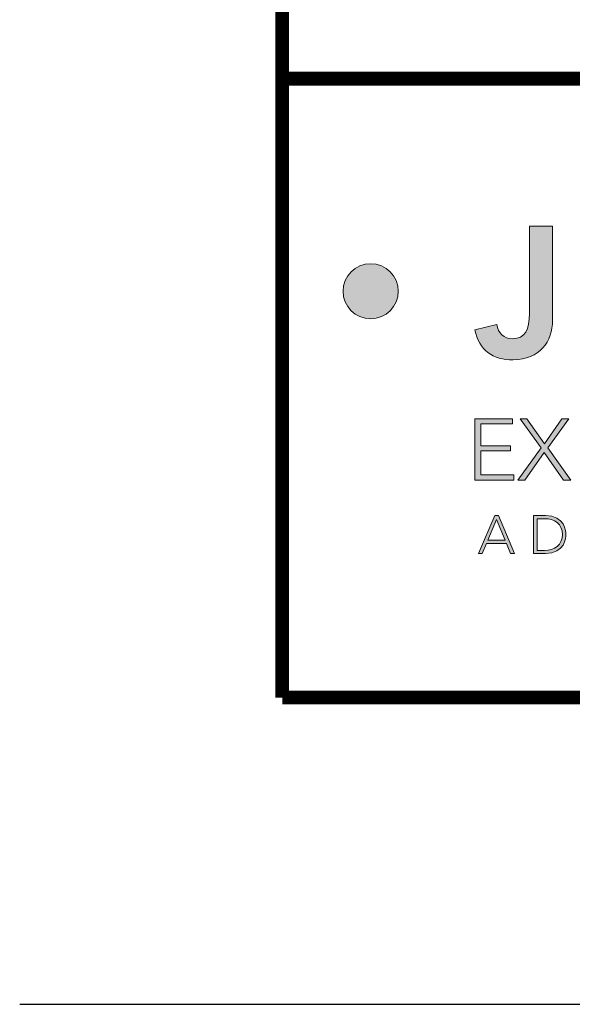
# Model space of a CAD drawing. Units: inches. Extents: x 18 to 569, y 18 to 273.
# Drawn here: x 477 to 480, y 239 to 244 of the extents above; entities that cross this region are included whole.
import ezdxf
from ezdxf.enums import TextEntityAlignment as Align

# ---------------------------------------------------------------- set-up
doc = ezdxf.new("R2010")
doc.units = ezdxf.units.IN
doc.header["$MEASUREMENT"] = 0
for name, color, linetype in [('Layer 1', 7, 'Continuous'), ('LOGOS', 7, 'Continuous'), ('OBJECT', 7, 'Continuous'), ('TTITLEBLOCK', 7, 'Continuous')]:
    doc.layers.add(name, color=color, linetype=linetype)
doc.styles.add('1xIPC_TITLE BLOCK', font='arial.ttf')

# ---------------------------------------------------------------- blocks, each defined once
blk = doc.blocks.new('SMALL_JM_LOGO')
h = blk.add_hatch(color=256)
h.dxf.hatch_style = 1
edge = h.paths.add_edge_path()
edge.add_spline(control_points=[(0.116, 0.4965), (0.1359, 0.4965), (0.1521, 0.5126), (0.1521, 0.5326)], knot_values=[0, 0, 0, 0, 1, 1, 1, 1], degree=3, periodic=0)
edge.add_spline(control_points=[(0.1521, 0.5326), (0.1521, 0.5525), (0.1359, 0.5687), (0.116, 0.5687)], knot_values=[3, 3, 3, 3, 4, 4, 4, 4], degree=3, periodic=0)
edge.add_spline(control_points=[(0.116, 0.5687), (0.096, 0.5687), (0.0798, 0.5525), (0.0798, 0.5326)], knot_values=[2, 2, 2, 2, 3, 3, 3, 3], degree=3, periodic=0)
edge.add_spline(control_points=[(0.0798, 0.5326), (0.0798, 0.5126), (0.096, 0.4965), (0.116, 0.4965)], knot_values=[1, 1, 1, 1, 2, 2, 2, 2], degree=3, periodic=0)
at = {"layer": 'Layer 1'}
h = blk.add_hatch(color=7, dxfattribs=at)
h.dxf.hatch_style = 2
edge = h.paths.add_edge_path()
edge.add_spline(control_points=[(0.3544, 0.4944), (0.3544, 0.4671), (0.3373, 0.4427), (0.303, 0.4427), (0.2761, 0.4427), (0.258, 0.455), (0.2527, 0.4821), (0.2527, 0.4821), (0.2812, 0.4889), (0.2812, 0.4889), (0.2831, 0.4778), (0.2909, 0.4703), (0.3015, 0.4703), (0.3189, 0.4703), (0.324, 0.4828), (0.324, 0.5034), (0.324, 0.5034), (0.324, 0.6181), (0.324, 0.6181), (0.324, 0.6181), (0.3544, 0.6181), (0.3544, 0.6181), (0.3544, 0.6181), (0.3544, 0.4944), (0.3544, 0.4944)], knot_values=[0, 0, 0, 0, 1, 1, 1, 2, 2, 2, 3, 3, 3, 4, 4, 4, 5, 5, 5, 6, 6, 6, 7, 7, 7, 8, 8, 8, 8], degree=3, periodic=0)
h = blk.add_hatch(color=7, dxfattribs=at)
h.dxf.hatch_style = 2
h.paths.add_polyline_path([(0.2527, 0.3654), (0.3018, 0.3654), (0.3018, 0.3586), (0.2602, 0.3586), (0.2602, 0.33), (0.2992, 0.33), (0.2992, 0.3232), (0.2602, 0.3232), (0.2602, 0.2919), (0.3037, 0.2919), (0.3037, 0.2851), (0.2527, 0.2851)])
h = blk.add_hatch(color=7, dxfattribs=at)
h.dxf.hatch_style = 2
h.paths.add_polyline_path([(0.3393, 0.3273), (0.3118, 0.3654), (0.3207, 0.3654), (0.3438, 0.3327), (0.3666, 0.3654), (0.3756, 0.3654), (0.3483, 0.3273), (0.3782, 0.2851), (0.3689, 0.2851), (0.3435, 0.3214), (0.3181, 0.2851), (0.3091, 0.2851)])
h = blk.add_hatch(color=7, dxfattribs=at)
h.dxf.hatch_style = 2
h.paths.add_polyline_path([(0.2789, 0.2386), (0.2837, 0.2386), (0.3047, 0.1887), (0.2995, 0.1887), (0.2941, 0.202), (0.2677, 0.202), (0.262, 0.1887), (0.2572, 0.1887)])
h.paths.add_polyline_path([(0.2811, 0.2335), (0.2695, 0.2062), (0.2924, 0.2062)])
h = blk.add_hatch(color=7, dxfattribs=at)
h.dxf.hatch_style = 2
edge = h.paths.add_edge_path()
edge.add_spline(control_points=[(0.3296, 0.2386), (0.3296, 0.2386), (0.345, 0.2386), (0.345, 0.2386), (0.3709, 0.2386), (0.372, 0.2173), (0.372, 0.2137), (0.372, 0.21), (0.3709, 0.1887), (0.345, 0.1887), (0.345, 0.1887), (0.3296, 0.1887), (0.3296, 0.1887), (0.3296, 0.1887), (0.3296, 0.2386), (0.3296, 0.2386)], knot_values=[0, 0, 0, 0, 1, 1, 1, 2, 2, 2, 3, 3, 3, 4, 4, 4, 5, 5, 5, 5], degree=3, periodic=0)
edge = h.paths.add_edge_path()
edge.add_spline(control_points=[(0.3342, 0.1929), (0.3342, 0.1929), (0.3438, 0.1929), (0.3438, 0.1929), (0.357, 0.1929), (0.3673, 0.1994), (0.3673, 0.2137), (0.3673, 0.228), (0.357, 0.2344), (0.3438, 0.2344), (0.3438, 0.2344), (0.3342, 0.2344), (0.3342, 0.2344), (0.3342, 0.2344), (0.3342, 0.1929), (0.3342, 0.1929)], knot_values=[0, 0, 0, 0, 1, 1, 1, 2, 2, 2, 3, 3, 3, 4, 4, 4, 5, 5, 5, 5], degree=3, periodic=0)
at = {"layer": 'Layer 1', "lineweight": 0}
for p, q in [((0.2527, 0.3654), (0.3018, 0.3654)), ((0.2527, 0.2851), (0.2527, 0.3654)), ((0.3018, 0.3654), (0.3018, 0.3586)), ((0.3393, 0.3273), (0.3118, 0.3654)), ((0.3118, 0.3654), (0.3207, 0.3654)), ((0.3207, 0.3654), (0.3438, 0.3327)), ((0.3438, 0.3327), (0.3666, 0.3654)), ((0.3756, 0.3654), (0.3483, 0.3273)), ((0.3666, 0.3654), (0.3756, 0.3654)), ((0.3018, 0.3586), (0.2602, 0.3586)), ((0.2602, 0.3586), (0.2602, 0.33)), ((0.2602, 0.33), (0.2992, 0.33)), ((0.2992, 0.3232), (0.2602, 0.3232)), ((0.2602, 0.3232), (0.2602, 0.2919)), ((0.2992, 0.33), (0.2992, 0.3232)), ((0.3091, 0.2851), (0.3393, 0.3273)), ((0.3483, 0.3273), (0.3782, 0.2851)), ((0.3435, 0.3214), (0.3181, 0.2851)), ((0.3689, 0.2851), (0.3435, 0.3214)), ((0.3037, 0.2851), (0.2527, 0.2851)), ((0.2602, 0.2919), (0.3037, 0.2919)), ((0.3037, 0.2919), (0.3037, 0.2851)), ((0.3181, 0.2851), (0.3091, 0.2851)), ((0.3782, 0.2851), (0.3689, 0.2851)), ((0.2572, 0.1887), (0.2789, 0.2386)), ((0.2811, 0.2335), (0.2695, 0.2062)), ((0.2789, 0.2386), (0.2837, 0.2386)), ((0.2924, 0.2062), (0.2811, 0.2335)), ((0.2837, 0.2386), (0.3047, 0.1887)), ((0.2677, 0.202), (0.262, 0.1887)), ((0.2941, 0.202), (0.2677, 0.202)), ((0.2695, 0.2062), (0.2924, 0.2062)), ((0.2995, 0.1887), (0.2941, 0.202)), ((0.262, 0.1887), (0.2572, 0.1887)), ((0.3047, 0.1887), (0.2995, 0.1887))]:
    blk.add_line(p, q, dxfattribs=at)
for points in [[(0.324, 0.5034), (0.324, 0.5034), (0.324, 0.6181), (0.324, 0.6181)], [(0.324, 0.6181), (0.324, 0.6181), (0.3544, 0.6181), (0.3544, 0.6181)], [(0.3544, 0.6181), (0.3544, 0.6181), (0.3544, 0.4944), (0.3544, 0.4944)], [(0.2527, 0.4821), (0.2527, 0.4821), (0.2812, 0.4889), (0.2812, 0.4889)]]:
    blk.add_open_spline(points, degree=3, dxfattribs=at)
for points, knots in [([(0.1521, 0.5326), (0.1521, 0.5126), (0.1359, 0.4965), (0.116, 0.4965), (0.096, 0.4965), (0.0798, 0.5126), (0.0798, 0.5326), (0.0798, 0.5525), (0.096, 0.5687), (0.116, 0.5687), (0.1359, 0.5687), (0.1521, 0.5525), (0.1521, 0.5326)], [0, 0, 0, 0, 1, 1, 1, 2, 2, 2, 3, 3, 3, 4, 4, 4, 4]), ([(0.3544, 0.4944), (0.3544, 0.4671), (0.3373, 0.4427), (0.303, 0.4427), (0.2761, 0.4427), (0.258, 0.455), (0.2527, 0.4821)], [0, 0, 0, 0, 1, 1, 1, 2, 2, 2, 2]), ([(0.2812, 0.4889), (0.2831, 0.4778), (0.2909, 0.4703), (0.3015, 0.4703), (0.3189, 0.4703), (0.324, 0.4828), (0.324, 0.5034)], [3, 3, 3, 3, 4, 4, 4, 5, 5, 5, 5]), ([(0.3296, 0.2386), (0.3296, 0.2386), (0.345, 0.2386), (0.345, 0.2386), (0.3709, 0.2386), (0.372, 0.2173), (0.372, 0.2137), (0.372, 0.21), (0.3709, 0.1887), (0.345, 0.1887), (0.345, 0.1887), (0.3296, 0.1887), (0.3296, 0.1887), (0.3296, 0.1887), (0.3296, 0.2386), (0.3296, 0.2386)], [0, 0, 0, 0, 1, 1, 1, 2, 2, 2, 3, 3, 3, 4, 4, 4, 5, 5, 5, 5]), ([(0.3342, 0.1929), (0.3342, 0.1929), (0.3438, 0.1929), (0.3438, 0.1929), (0.357, 0.1929), (0.3673, 0.1994), (0.3673, 0.2137), (0.3673, 0.228), (0.357, 0.2344), (0.3438, 0.2344), (0.3438, 0.2344), (0.3342, 0.2344), (0.3342, 0.2344), (0.3342, 0.2344), (0.3342, 0.1929), (0.3342, 0.1929)], [0, 0, 0, 0, 1, 1, 1, 2, 2, 2, 3, 3, 3, 4, 4, 4, 5, 5, 5, 5])]:
    blk.add_open_spline(points, degree=3, knots=knots, dxfattribs=at)
blk = doc.blocks.new('JM_TITLE_BLOCK')
at = {"layer": 'Defpoints'}
blk.add_line((0, 0), (11, 0), dxfattribs=at)
at = {"layer": 'TTITLEBLOCK', "const_width": 0.0182}
for points in [[(0.3442, 8.1071), (0.3442, 0.4022)], [(0.3442, 1.2134), (10.6727, 1.2134)], [(0.3442, 0.4022), (10.6727, 0.4022)]]:
    blk.add_lwpolyline(points, dxfattribs=at)
blk.add_blockref('SMALL_JM_LOGO', (0.3442, 0.4022))
at = {"style": '1xIPC_TITLE BLOCK'}
for tag, p in [('PROJECT_NAME', (7.1415, 1.0782)), ('LOCATION', (7.1415, 0.5374))]:
    blk.add_attdef(tag, text='', height=0.0625, dxfattribs=at).set_placement(p, align=Align.MIDDLE_LEFT)
at = {"layer": 'OBJECT', "style": '1xIPC_TITLE BLOCK'}
for tag, p in [('DATE', (3.4989, 1.0782)), ('SCALE', (3.4989, 0.8078)), ('DOC', (3.4989, 0.5374))]:
    blk.add_attdef(tag, text='', height=0.0625, dxfattribs=at).set_placement(p, align=Align.MIDDLE_RIGHT)
blk.add_attdef('APPLICATION', text='', height=0.125, dxfattribs=at).set_placement((5.0189, 0.8078), align=Align.MIDDLE_CENTER)
at = {"layer": 'TTITLEBLOCK', "style": '1xIPC_TITLE BLOCK'}
blk.add_attdef('SYSTEM_FINISH', (0.7477, 1.3169), '', height=0.06, dxfattribs=at)

msp = doc.modelspace()

# ---------------------------------------------------------------- block references
at = {"layer": 'LOGOS', "xscale": 3.998663333333333, "yscale": 3.998663333333333, "zscale": 3.998663333333333}
msp.add_blockref('JM_TITLE_BLOCK', (477.42672, 239.29247), dxfattribs=at)

doc.saveas('drawing.dxf')
